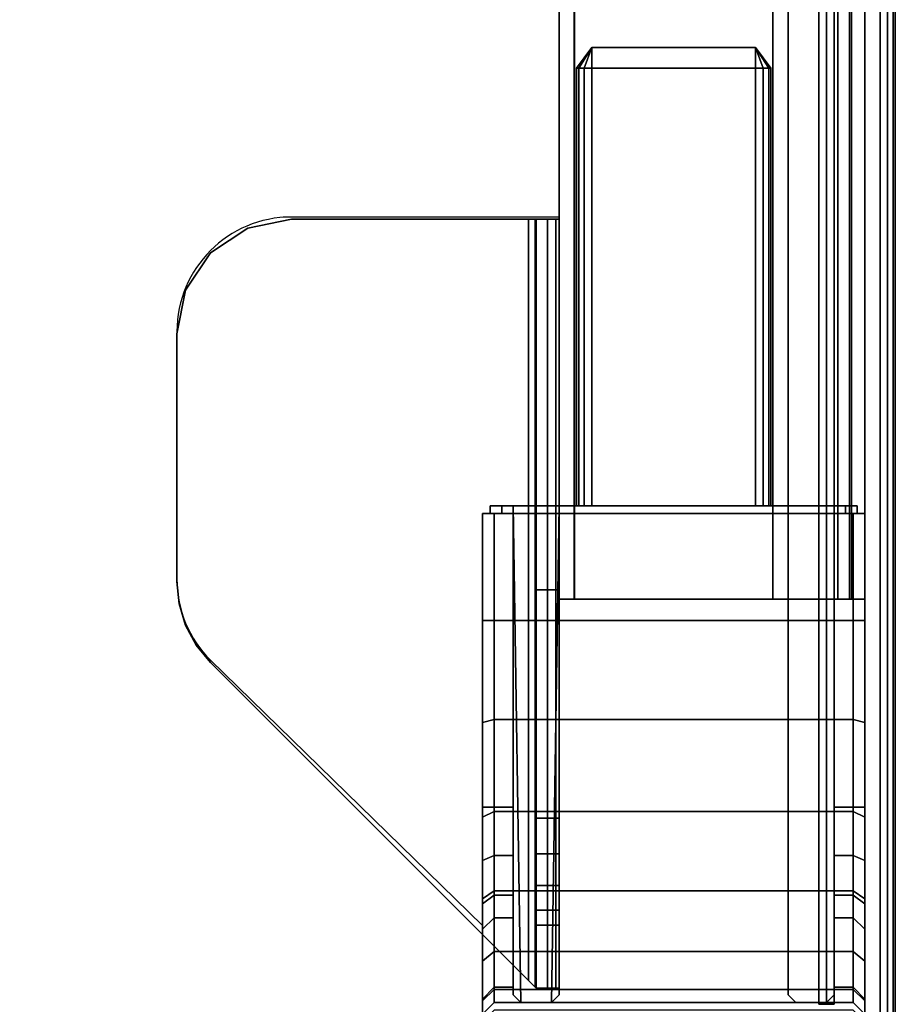
# Model space of a CAD drawing. Units: millimetres. Extents: x 5855 to 9793, y -2330 to 1593.
# Drawn here: x 9003 to 9117, y -1377 to -1248 of the extents above; entities that cross this region are included whole.
import ezdxf

# ---------------------------------------------------------------- set-up
doc = ezdxf.new("R2010")
doc.units = ezdxf.units.MM
doc.header["$LTSCALE"] = 200
doc.linetypes.add('DASHEDX2', pattern=[1.5, 1, -0.5])
for name, color, linetype in [('2ddim', 7, 'Continuous'), ('72_HWAP_INSERT', 7, 'Continuous'), ('72_HWAP_MY_D2_P_WKSF_ACC', 202, 'DASHEDX2'), ('72_HWAP_MY_D2_WKSF', 1, 'Continuous'), ('72_HWAP_MY_D3_FILLER', 7, 'Continuous'), ('72_HWAP_MY_D3_SUPPORT', 7, 'Continuous'), ('72_HWAP_MY_D3_SUPPORT_INLAY', 7, 'Continuous'), ('72_HWAP_MY_D3_UNITY_SUPPORT_HARDWARE', 7, 'Continuous'), ('72_HWAP_MY_D3_WKSF_TOP', 7, 'Continuous'), ('72_HWAP_MY_D3_WKSF_TRIM', 7, 'Continuous')]:
    doc.layers.add(name, color=color, linetype=linetype)
doc.styles.add('Trebuchet', font='trebuc.TTF')
doc.dimstyles.new('MM', dxfattribs={"dimscale": 350, "dimtxt": 0.3, "dimasz": 0.18, "dimexe": 0.18, "dimexo": 0.0625, "dimgap": 0.09, "dimtad": 1, "dimtoh": 1, "dimdec": 0, "dimzin": 0, "dimdsep": 46, "dimtxsty": 'Trebuchet', "dimcen": 0.09, "dimclrd": 11, "dimclre": 11, "dimclrt": 2, "dimadec": 0, "dimazin": 0, "dimtfac": 1, "dimtdec": 0, "dimtofl": 0, "dimtmove": 0, "dimatfit": 3, "dimfxl": 0, "dimtolj": 1, "dimtzin": 0, "dimarcsym": 0})

# ---------------------------------------------------------------- blocks, each defined once
blk = doc.blocks.new('*D159')
at = {"layer": '2ddim', "color": 11, "lineweight": -2}
for p, q in [((9139.15, -729.64), (9590.09, -729.64)), ((9527.09, -2266.63), (9527.09, -792.64)), ((8239.15, -2329.63), (9590.09, -2329.63))]:
    blk.add_line(p, q, dxfattribs=at)
at = {"layer": '2ddim', "color": 11}
for points in [[(9516.59, -792.64), (9537.59, -792.64), (9527.09, -729.64)], [(9516.59, -2266.63), (9537.59, -2266.63), (9527.09, -2329.63)]]:
    blk.add_solid(points, dxfattribs=at)
at = {"layer": 'Defpoints', "color": 0}
for p in [(9117.28, -729.64, 705.6), (9527.09, -729.64), (8217.27, -2329.63, 705.6)]:
    blk.add_point(p, dxfattribs=at)
at = {"layer": '2ddim', "color": 2, "insert": (9442, -1529.64), "char_height": 105, "attachment_point": 5, "rotation": 90, "style": 'Trebuchet'}
blk.add_mtext('\\A1;1600', dxfattribs=at)
blk = doc.blocks.new('*D160')
at = {"layer": '2ddim', "color": 11, "lineweight": -2}
for p, q in [((8239.15, 870.36), (9793.46, 870.36)), ((9730.46, 807.36), (9730.46, -2266.64)), ((8238.61, -2329.64), (9793.46, -2329.64))]:
    blk.add_line(p, q, dxfattribs=at)
at = {"layer": '2ddim', "color": 11}
for points in [[(9719.96, 807.36), (9740.96, 807.36), (9730.46, 870.36)], [(9719.96, -2266.64), (9740.96, -2266.64), (9730.46, -2329.64)]]:
    blk.add_solid(points, dxfattribs=at)
at = {"layer": 'Defpoints', "color": 0}
for p in [(8217.28, 870.36, 705.6), (8216.73, -2329.64, 728), (9730.46, -2329.64)]:
    blk.add_point(p, dxfattribs=at)
at = {"layer": '2ddim', "color": 2, "insert": (9645.54, -729.64), "char_height": 105, "attachment_point": 5, "rotation": 90, "style": 'Trebuchet'}
blk.add_mtext('\\A1;3200', dxfattribs=at)
blk = doc.blocks.new('*D162')
at = {"layer": '2ddim', "color": 11, "lineweight": -2}
for p, q in [((9139.15, -729.64), (9404.93, -729.64)), ((9341.93, -1366.63), (9341.93, -792.64)), ((9139.15, -1429.63), (9404.93, -1429.63))]:
    blk.add_line(p, q, dxfattribs=at)
at = {"layer": '2ddim', "color": 11}
for points in [[(9331.43, -792.64), (9352.43, -792.64), (9341.93, -729.64)], [(9331.43, -1366.63), (9352.43, -1366.63), (9341.93, -1429.63)]]:
    blk.add_solid(points, dxfattribs=at)
at = {"layer": 'Defpoints', "color": 0}
for p in [(9117.28, -729.64, 705.6), (9341.93, -729.64), (9117.27, -1429.63, 705.6)]:
    blk.add_point(p, dxfattribs=at)
at = {"layer": '2ddim', "color": 2, "insert": (9257.01, -1079.64), "char_height": 105, "attachment_point": 5, "rotation": 90, "style": 'Trebuchet'}
blk.add_mtext('\\A1;700', dxfattribs=at)
blk = doc.blocks.new('72HWAP_MY_D3_EDGE_LINEAR')
mesh = blk.add_polymesh((2, 8))
for k, corner in enumerate([(1, 0, -0.0264), (1, -0.001, -0.02613), (1, -0.00173, -0.0254), (1, -0.002, -0.0244), (1, -0.002, -0.002), (1, -0.00173, -0.001), (1, -0.001, -0.00027), (1, 0), (0, 0, -0.0264), (0, -0.001, -0.02613), (0, -0.00173, -0.0254), (0, -0.002, -0.0244), (0, -0.002, -0.002), (0, -0.00173, -0.001), (0, -0.001, -0.00027), (0, 0)]):
    mesh.set_mesh_vertex(divmod(k, 8), corner)
blk = doc.blocks.new('72HWAP_MY_D3_UTLS_0716_L4')
for points, invisible_edges in [([(0.902, -1, 0.73), (0.902, -1.598, 0.73), (1.598, -1.598, 0.73), (1.598, -0.002, 0.73)], 8), ([(1.598, -1.598, 0.7036), (0.902, -1.598, 0.7036), (0.902, -1, 0.7036), (1.598, -0.002, 0.7036)], 4)]:
    blk.add_3dface(points, dxfattribs=dict(invisible_edges=invisible_edges))
blk = doc.blocks.new('72_HWAP_MY_D2_LINEAR')
at = {"layer": '72_HWAP_MY_D2_WKSF'}
blk.add_line((1, 0), (0, 0), dxfattribs=at)
blk = doc.blocks.new('72hwap_my25641DD10C4814F3DB114F867E4020769')
at = {"xscale": 0.7, "rotation": 180}
blk.add_blockref('72_HWAP_MY_D2_LINEAR', (1.6, -1.6), dxfattribs=at)
blk = doc.blocks.new('XCAD03997C4D8896AD38BFC9DDA3205AB0C5D3')
at = {"color": 7}
blk.add_blockref('72hwap_my25641DD10C4814F3DB114F867E4020769', (0, 0), dxfattribs=at)
at = {"layer": '72_HWAP_MY_D3_WKSF_TOP', "color": 0}
blk.add_blockref('72HWAP_MY_D3_UTLS_0716_L4', (0, 0), dxfattribs=at)
at = {"layer": '72_HWAP_MY_D3_WKSF_TRIM', "color": 0, "extrusion": (-1.22465e-16, 0, -1), "xscale": 0.696}
blk.add_blockref('72HWAP_MY_D3_EDGE_LINEAR', (-1.598, -1.598, -0.7036), dxfattribs=at)
blk = doc.blocks.new('72HWAP_MY_D3_ACCENT_PLATE')
for points in [[(-0.001, 0, -0.001), (0, 0), (0, -1), (-0.001, -1, -0.001)], [(-0.001, -1, -0.001), (-0.001, -1, -0.053), (-0.001, 0, -0.053), (-0.001, 0, -0.001)], [(-0.001, -1, -0.053), (0, -1, -0.054), (0, 0, -0.054), (-0.001, 0, -0.053)], [(0.001, -1, -0.001), (0, -1), (0, 0), (0.001, 0, -0.001)], [(0.001, 0, -0.053), (0, 0, -0.054), (0, -1, -0.054), (0.001, -1, -0.053)], [(0, -1, -0.015), (0.001, -1, -0.015), (0.001, 0, -0.015), (0, 0, -0.015)], [(0, 0, -0.039), (0.001, 0, -0.039), (0.001, -1, -0.039), (0, -1, -0.039)], [(0, -1, -0.039), (0, -1, -0.015), (0, 0, -0.015), (0, 0, -0.039)], [(0.001, 0, -0.001), (0.001, 0, -0.015), (0.001, -1, -0.015), (0.001, -1, -0.001)], [(0.001, -1, -0.053), (0.001, -1, -0.039), (0.001, 0, -0.039), (0.001, 0, -0.053)]]:
    blk.add_3dface(points)
blk = doc.blocks.new('72HWAP_MY_D3_END_LEG_BEAM')
mesh = blk.add_polymesh((2, 18))
for k, corner in enumerate([(-0.02799, 0, -0.04), (-0.03599, 0, -0.04), (-0.03599, 0, -0.033), (-0.03449, 0, -0.033), (-0.03399, 0, -0.0325), (-0.03399, 0, -0.0305), (-0.03449, 0, -0.03), (-0.03625, 0, -0.03), (-0.03799, 0, -0.0315), (-0.03799, 0, -0.058), (-0.03599, 0, -0.06), (0.00001, 0, -0.06), (0.00201, 0, -0.058), (0.002, 0, -0.0018), (0, 0), (-0.02598, 0), (-0.02799, 0, -0.002), (-0.02799, 0, -0.04), (-0.02799, -1, -0.04), (-0.03599, -1, -0.04), (-0.03599, -1, -0.033), (-0.03449, -1, -0.033), (-0.03399, -1, -0.0325), (-0.03399, -1, -0.0305), (-0.03449, -1, -0.03), (-0.03625, -1, -0.03), (-0.03799, -1, -0.0315), (-0.03799, -1, -0.058), (-0.03599, -1, -0.06), (0.00001, -1, -0.06), (0.00201, -1, -0.058), (0.002, -1, -0.0018), (0, -1), (-0.02598, -1), (-0.02799, -1, -0.002), (-0.02799, -1, -0.04)]):
    mesh.set_mesh_vertex(divmod(k, 18), corner)
blk = doc.blocks.new('72HWAP_MY_D3_F_LEG_END_CORNER')
for points, invisible_edges in [([(-0.015, 0.015, 0.7036), (-0.02, 0.01366, 0.7036), (-0.016, -0.015, 0.7036), (-0.015, -0.016, 0.7036)], 10), ([(0.015, 0.015, 0.7036), (-0.015, 0.015, 0.7036), (0.015, -0.08, 0.7036), (0.015, -0.016, 0.7036)], 10), ([(-0.015, 0.015, 0.7036), (-0.015, -0.016, 0.7036), (-0.015, -0.08, 0.7036), (0.015, -0.08, 0.7036)], 9), ([(0.015, -0.016, 0.7036), (0.016, -0.015, 0.7036), (0.02, 0.01366, 0.7036), (0.015, 0.015, 0.7036)], 10), ([(-0.021, -0.016, 0.7036), (-0.02, -0.015, 0.7036), (-0.02, 0.01366, 0.7036), (-0.02366, 0.01, 0.7036)], 10), ([(-0.02, 0.01366, 0.7036), (-0.02, -0.015, 0.7036), (-0.016, -0.015, 0.7036), (-0.02, 0.01366, 0.7036)], 5), ([(0.016, -0.015, 0.7036), (0.02, -0.015, 0.7036), (0.02, 0.01366, 0.7036)], 10), ([(0.02, -0.015, 0.7036), (0.021, -0.016, 0.7036), (0.02366, 0.01, 0.7036), (0.02, 0.01366, 0.7036)], 10), ([(-0.02366, 0.01, 0.7036), (-0.025, 0.005, 0.7036), (-0.021, -0.017, 0.7036), (-0.021, -0.016, 0.7036)], 10), ([(0.025, 0.005, 0.7036), (0.02366, 0.01, 0.7036), (0.021, -0.016, 0.7036), (0.021, -0.017, 0.7036)], 10), ([(-0.025, -0.01545, 0.7036), (-0.025, 0.005, 0.7036), (-0.025, -0.02463, 0.66933)], 2), ([(-0.025, -0.0135, 0.5786), (-0.025, -0.01525, 0.59193), (-0.025, -0.0204, 0.60435), (-0.025, 0.005, 0.7036)], 12), ([(-0.025, 0.005, 0.7036), (-0.025, -0.0204, 0.60435), (-0.025, -0.02858, 0.61502), (-0.025, -0.03925, 0.6232)], 9), ([(-0.025, -0.03925, 0.6232), (-0.025, -0.02793, 0.66299), (-0.025, -0.02463, 0.66933), (-0.025, 0.005, 0.7036)], 13), ([(-0.025, 0.005, 0.7036), (-0.025, -0.01545, 0.7036), (-0.0235, -0.017, 0.7036), (-0.021, -0.017, 0.7036)], 8), ([(0.021, -0.017, 0.7036), (0.0235, -0.017, 0.7036), (0.025, -0.01545, 0.7036), (0.025, 0.005, 0.7036)], 8), ([(0.025, -0.0204, 0.60435), (0.025, -0.01525, 0.59193), (0.025, -0.0135, 0.5786), (0.025, 0.005, 0.7036)], 12), ([(0.025, 0.005, 0.7036), (0.025, -0.03925, 0.6232), (0.025, -0.02858, 0.61502), (0.025, -0.0204, 0.60435)], 9), ([(0.025, 0.005, 0.7036), (0.025, -0.01545, 0.7036), (0.025, -0.02463, 0.66933)], 8), ([(0.025, 0.005, 0.7036), (0.025, -0.02463, 0.66933), (0.025, -0.02793, 0.66299)], 9), ([(0.025, 0.005, 0.7036), (0.025, -0.02793, 0.66299), (0.025, -0.03359, 0.65865), (0.025, -0.03925, 0.6232)], 13), ([(-0.0235, -0.014, 0.5696), (-0.0235, -0.015, 0.5696), (-0.025, -0.0135, 0.5696), (-0.024, -0.0135, 0.5696)], 5), ([(0.0235, -0.014, 0.5696), (0.0235, -0.015, 0.5696), (-0.0235, -0.015, 0.5696), (-0.0235, -0.014, 0.5696)], 5), ([(0.024, -0.0135, 0.5696), (0.025, -0.0135, 0.5696), (0.0235, -0.015, 0.5696), (0.0235, -0.014, 0.5696)], 5), ([(-0.016, -0.015, 0.6486), (-0.02, -0.015, 0.6486), (-0.021, -0.08, 0.6486), (-0.015, -0.08, 0.6486)], 10), ([(-0.021, -0.08, 0.6486), (-0.02, -0.015, 0.6486), (-0.021, -0.016, 0.6486)], 1), ([(-0.015, -0.08, 0.6486), (-0.015, -0.016, 0.6486), (-0.016, -0.015, 0.6486)], 8), ([(-0.021, -0.016, 0.7036), (-0.021, -0.017, 0.7036), (-0.021, -0.02608, 0.66972), (-0.021, -0.016, 0.6486)], 4), ([(-0.021, -0.016, 0.6486), (-0.021, -0.02608, 0.66972), (-0.021, -0.02908, 0.66396), (-0.021, -0.03423, 0.66001)], 9), ([(-0.021, -0.016, 0.6486), (-0.021, -0.03423, 0.66001), (-0.021, -0.04057, 0.6586)], 9), ([(-0.021, -0.04057, 0.6586), (-0.021, -0.079, 0.6586), (-0.021, -0.079, 0.6576), (-0.021, -0.016, 0.6486)], 12), ([(-0.021, -0.016, 0.6486), (-0.021, -0.079, 0.6576), (-0.021, -0.08, 0.6576), (-0.021, -0.08, 0.6486)], 1), ([(0.021, -0.017, 0.7036), (0.021, -0.016, 0.7036), (0.021, -0.016, 0.6486), (0.021, -0.02608, 0.66972)], 4), ([(0.021, -0.02608, 0.66972), (0.021, -0.016, 0.6486), (0.021, -0.03423, 0.66001), (0.021, -0.02908, 0.66396)], 3), ([(0.021, -0.03423, 0.66001), (0.021, -0.016, 0.6486), (0.021, -0.04057, 0.6586)], 3), ([(0.021, -0.079, 0.6576), (0.021, -0.079, 0.6586), (0.021, -0.04057, 0.6586), (0.021, -0.016, 0.6486)], 12), ([(0.021, -0.08, 0.6576), (0.021, -0.079, 0.6576), (0.021, -0.016, 0.6486), (0.021, -0.08, 0.6486)], 2), ([(-0.025, -0.03359, 0.65865), (-0.025, -0.02793, 0.66299), (-0.025, -0.03925, 0.6232), (-0.025, -0.05167, 0.62835)], 10), ([(-0.025, -0.05167, 0.62835), (-0.025, -0.065, 0.6301), (-0.025, -0.04057, 0.6571), (-0.025, -0.03359, 0.65865)], 10), ([(0.025, -0.03359, 0.65865), (0.025, -0.04057, 0.6571), (0.025, -0.05167, 0.62835), (0.025, -0.03925, 0.6232)], 10), ([(-0.025, -0.04057, 0.6571), (-0.025, -0.065, 0.6301), (-0.025, -0.079, 0.6301), (-0.025, -0.079, 0.6571)], 1), ([(0.025, -0.04057, 0.6571), (0.025, -0.079, 0.6571), (0.025, -0.065, 0.6301), (0.025, -0.05167, 0.62835)], 10), ([(0.025, -0.079, 0.6571), (0.025, -0.079, 0.6301), (0.025, -0.065, 0.6301)], 8), ([(-0.0225, -0.079, 0.6576), (-0.0235, -0.079, 0.6586), (-0.025, -0.079, 0.6571), (-0.024, -0.079, 0.6561)], 5), ([(-0.024, -0.079, 0.6561), (-0.025, -0.079, 0.6571), (-0.025, -0.079, 0.6301), (-0.024, -0.079, 0.6311)], 5), ([(-0.024, -0.079, 0.6311), (-0.025, -0.079, 0.6301), (-0.0235, -0.079, 0.6286), (-0.0225, -0.079, 0.6296)], 5), ([(-0.0225, -0.079, 0.6576), (-0.021, -0.079, 0.6576), (-0.021, -0.079, 0.6586), (-0.0235, -0.079, 0.6586)], 8), ([(-0.0225, -0.079, 0.6296), (-0.0235, -0.079, 0.6286), (0.0235, -0.079, 0.6286), (0.0225, -0.079, 0.6296)], 5), ([(0.0225, -0.079, 0.6576), (0.0235, -0.079, 0.6586), (0.021, -0.079, 0.6586), (0.021, -0.079, 0.6576)], 1), ([(0.0225, -0.079, 0.6296), (0.0235, -0.079, 0.6286), (0.025, -0.079, 0.6301), (0.024, -0.079, 0.6311)], 5), ([(0.024, -0.079, 0.6561), (0.025, -0.079, 0.6571), (0.0235, -0.079, 0.6586), (0.0225, -0.079, 0.6576)], 5), ([(0.024, -0.079, 0.6311), (0.025, -0.079, 0.6301), (0.025, -0.079, 0.6571), (0.024, -0.079, 0.6561)], 5), ([(-0.024, -0.08, 0.63109), (-0.0225, -0.08, 0.6296), (-0.01243, -0.08, 0.6319), (-0.0127, -0.08, 0.6329)], 10), ([(-0.021, -0.08, 0.6576), (-0.0225, -0.08, 0.6576), (-0.024, -0.08, 0.6561), (-0.021, -0.08, 0.6486)], 4), ([(-0.021, -0.08, 0.6486), (-0.024, -0.08, 0.6561), (-0.024, -0.08, 0.6311), (-0.021, -0.08, 0.6486)], 5), ([(-0.015, -0.08, 0.6486), (-0.021, -0.08, 0.6486), (-0.024, -0.08, 0.63109), (-0.0127, -0.08, 0.6329)], 14), ([(-0.01243, -0.08, 0.6319), (-0.0225, -0.08, 0.6296), (-0.0107, -0.08, 0.6309), (-0.0117, -0.08, 0.63117)], 3), ([(0.0225, -0.08, 0.6296), (0.0107, -0.08, 0.6309), (-0.0107, -0.08, 0.6309), (-0.0225, -0.08, 0.6296)], 5), ([(-0.015, -0.08, 0.7036), (-0.015, -0.08, 0.6486), (-0.0127, -0.08, 0.6329), (-0.0127, -0.08, 0.6843)], 10), ([(-0.015, -0.08, 0.7036), (-0.0127, -0.08, 0.6843), (-0.01243, -0.08, 0.6853), (-0.0117, -0.08, 0.68603)], 9), ([(-0.015, -0.08, 0.7036), (-0.0117, -0.08, 0.68603), (-0.0107, -0.08, 0.6863)], 9), ([(-0.015, -0.08, 0.7036), (-0.0107, -0.08, 0.6863), (0.0107, -0.08, 0.6863), (0.015, -0.08, 0.7036)], 5), ([(0.015, -0.08, 0.7036), (0.0107, -0.08, 0.6863), (0.0117, -0.08, 0.68603)], 9), ([(0.0225, -0.08, 0.6296), (0.01243, -0.08, 0.6319), (0.0117, -0.08, 0.63117), (0.0107, -0.08, 0.6309)], 9), ([(0.0117, -0.08, 0.68603), (0.01243, -0.08, 0.6853), (0.0127, -0.08, 0.6843), (0.015, -0.08, 0.7036)], 12), ([(0.024, -0.08, 0.6311), (0.0127, -0.08, 0.6329), (0.01243, -0.08, 0.6319), (0.0225, -0.08, 0.6296)], 5), ([(0.021, -0.08, 0.6486), (0.015, -0.08, 0.6486), (0.0127, -0.08, 0.6329), (0.024, -0.08, 0.6311)], 14), ([(0.015, -0.08, 0.7036), (0.0127, -0.08, 0.6843), (0.0127, -0.08, 0.6329), (0.015, -0.08, 0.6486)], 5), ([(0.024, -0.08, 0.6561), (0.0225, -0.08, 0.6576), (0.021, -0.08, 0.6576), (0.021, -0.08, 0.6486)], 8), ([(0.024, -0.08, 0.6561), (0.021, -0.08, 0.6486), (0.024, -0.08, 0.6311)], 3)]:
    blk.add_3dface(points, dxfattribs=dict(invisible_edges=invisible_edges))
for points in [[(-0.025, -0.0135, 0.5696), (-0.0235, -0.015, 0.5696), (-0.0235, -0.015, 0.5786), (-0.025, -0.0135, 0.5786)], [(0.0235, -0.015, 0.5696), (0.025, -0.0135, 0.5696), (0.025, -0.0135, 0.5786), (0.0235, -0.015, 0.5786)], [(-0.025, -0.02463, 0.66933), (-0.0235, -0.02608, 0.66972), (-0.0235, -0.017, 0.7036), (-0.025, -0.01545, 0.7036)], [(0.0235, -0.015, 0.5696), (0.0235, -0.015, 0.5786), (-0.0235, -0.015, 0.5786), (-0.0235, -0.015, 0.5696)], [(-0.02, -0.015, 0.7036), (-0.021, -0.016, 0.7036), (-0.021, -0.016, 0.6486), (-0.02, -0.015, 0.6486)], [(-0.02, -0.015, 0.6486), (-0.016, -0.015, 0.6486), (-0.016, -0.015, 0.7036), (-0.02, -0.015, 0.7036)], [(-0.015, -0.016, 0.7036), (-0.016, -0.015, 0.7036), (-0.016, -0.015, 0.6486), (-0.015, -0.016, 0.6486)], [(0.016, -0.015, 0.7036), (0.015, -0.016, 0.7036), (0.015, -0.016, 0.6486), (0.016, -0.015, 0.6486)], [(0.02, -0.015, 0.6486), (0.016, -0.015, 0.6486), (0.015, -0.08, 0.6486), (0.021, -0.08, 0.6486)], [(0.015, -0.08, 0.6486), (0.016, -0.015, 0.6486), (0.015, -0.016, 0.6486)], [(0.016, -0.015, 0.6486), (0.02, -0.015, 0.6486), (0.02, -0.015, 0.7036), (0.016, -0.015, 0.7036)], [(0.021, -0.016, 0.7036), (0.02, -0.015, 0.7036), (0.02, -0.015, 0.6486), (0.021, -0.016, 0.6486)], [(0.021, -0.08, 0.6486), (0.021, -0.016, 0.6486), (0.02, -0.015, 0.6486)], [(0.025, -0.02463, 0.66933), (0.025, -0.01545, 0.7036), (0.0235, -0.017, 0.7036), (0.0235, -0.02608, 0.66972)], [(-0.015, -0.08, 0.7036), (-0.015, -0.016, 0.7036), (-0.015, -0.016, 0.6486), (-0.015, -0.08, 0.6486)], [(0.015, -0.016, 0.7036), (0.015, -0.08, 0.7036), (0.015, -0.08, 0.6486), (0.015, -0.016, 0.6486)], [(-0.021, -0.017, 0.7036), (-0.0235, -0.017, 0.7036), (-0.0235, -0.02608, 0.66972), (-0.021, -0.02608, 0.66972)], [(0.021, -0.02608, 0.66972), (0.0235, -0.02608, 0.66972), (0.0235, -0.017, 0.7036), (0.021, -0.017, 0.7036)], [(-0.025, -0.079, 0.6571), (-0.0235, -0.079, 0.6586), (-0.0235, -0.04057, 0.6586), (-0.025, -0.04057, 0.6571)], [(-0.0235, -0.079, 0.6586), (-0.021, -0.079, 0.6586), (-0.021, -0.04057, 0.6586), (-0.0235, -0.04057, 0.6586)], [(0.0235, -0.04057, 0.6586), (0.021, -0.04057, 0.6586), (0.021, -0.079, 0.6586), (0.0235, -0.079, 0.6586)], [(0.0235, -0.079, 0.6586), (0.025, -0.079, 0.6571), (0.025, -0.04057, 0.6571), (0.0235, -0.04057, 0.6586)], [(-0.0235, -0.065, 0.6286), (-0.0235, -0.079, 0.6286), (-0.025, -0.079, 0.6301), (-0.025, -0.065, 0.6301)], [(0.0235, -0.065, 0.6286), (0.0235, -0.079, 0.6286), (-0.0235, -0.079, 0.6286), (-0.0235, -0.065, 0.6286)], [(0.0235, -0.065, 0.6286), (0.025, -0.065, 0.6301), (0.025, -0.079, 0.6301), (0.0235, -0.079, 0.6286)], [(-0.0225, -0.08, 0.6296), (-0.024, -0.08, 0.63109), (-0.024, -0.079, 0.6311), (-0.0225, -0.079, 0.6296)], [(-0.024, -0.079, 0.6311), (-0.024, -0.08, 0.6311), (-0.024, -0.08, 0.6561), (-0.024, -0.079, 0.6561)], [(-0.024, -0.079, 0.6561), (-0.024, -0.08, 0.6561), (-0.0225, -0.08, 0.6576), (-0.0225, -0.079, 0.6576)], [(-0.0225, -0.079, 0.6576), (-0.0225, -0.08, 0.6576), (-0.021, -0.08, 0.6576), (-0.021, -0.079, 0.6576)], [(0.0225, -0.079, 0.6296), (0.0225, -0.08, 0.6296), (-0.0225, -0.08, 0.6296), (-0.0225, -0.079, 0.6296)], [(0.021, -0.079, 0.6576), (0.021, -0.08, 0.6576), (0.0225, -0.08, 0.6576), (0.0225, -0.079, 0.6576)], [(0.0225, -0.079, 0.6576), (0.0225, -0.08, 0.6576), (0.024, -0.08, 0.6561), (0.024, -0.079, 0.6561)], [(0.024, -0.079, 0.6311), (0.024, -0.08, 0.6311), (0.0225, -0.08, 0.6296), (0.0225, -0.079, 0.6296)], [(0.024, -0.079, 0.6561), (0.024, -0.08, 0.6561), (0.024, -0.08, 0.6311), (0.024, -0.079, 0.6311)], [(-0.0127, -0.1373, 0.6843), (-0.0127, -0.08, 0.6843), (-0.0127, -0.08, 0.6329), (-0.0127, -0.1373, 0.6329)], [(-0.0107, -0.1373, 0.6863), (0.0107, -0.1373, 0.6863), (0.0107, -0.08, 0.6863), (-0.0107, -0.08, 0.6863)], [(0.0107, -0.1373, 0.6309), (-0.0107, -0.1373, 0.6309), (-0.0107, -0.08, 0.6309), (0.0107, -0.08, 0.6309)], [(0.0127, -0.08, 0.6843), (0.0127, -0.1373, 0.6843), (0.0127, -0.1373, 0.6329), (0.0127, -0.08, 0.6329)], [(-0.0107, -0.14, 0.6836), (-0.0127, -0.1373, 0.6843), (-0.0127, -0.1373, 0.6329), (-0.0107, -0.14, 0.6336)], [(0.0107, -0.1373, 0.6863), (-0.0107, -0.1373, 0.6863), (-0.0107, -0.14, 0.6836), (0.0107, -0.14, 0.6836)], [(-0.0107, -0.14, 0.6336), (-0.0107, -0.1373, 0.6309), (0.0107, -0.1373, 0.6309), (0.0107, -0.14, 0.6336)], [(0.0127, -0.1373, 0.6843), (0.0107, -0.14, 0.6836), (0.0107, -0.14, 0.6336), (0.0127, -0.1373, 0.6329)], [(-0.0107, -0.14, 0.6336), (0.0107, -0.14, 0.6336), (0.0107, -0.14, 0.6836), (-0.0107, -0.14, 0.6836)]]:
    blk.add_3dface(points)
mesh = blk.add_polymesh((2, 7))
for k, corner in enumerate([(-0.0235, -0.015, 0.5786), (-0.0235, -0.0167, 0.59154), (-0.0235, -0.0217, 0.6036), (-0.0235, -0.02964, 0.61396), (-0.0235, -0.04, 0.6219), (-0.0235, -0.05206, 0.6269), (-0.0235, -0.065, 0.6286), (-0.025, -0.0135, 0.5786), (-0.025, -0.01525, 0.59193), (-0.025, -0.0204, 0.60435), (-0.025, -0.02858, 0.61502), (-0.025, -0.03925, 0.6232), (-0.025, -0.05167, 0.62835), (-0.025, -0.065, 0.6301)]):
    mesh.set_mesh_vertex(divmod(k, 7), corner)
mesh = blk.add_polymesh((2, 7))
for k, corner in enumerate([(0.0235, -0.065, 0.6286), (0.0235, -0.05206, 0.6269), (0.0235, -0.04, 0.6219), (0.0235, -0.02964, 0.61396), (0.0235, -0.0217, 0.6036), (0.0235, -0.0167, 0.59154), (0.0235, -0.015, 0.5786), (0.025, -0.065, 0.6301), (0.025, -0.05167, 0.62835), (0.025, -0.03925, 0.6232), (0.025, -0.02858, 0.61502), (0.025, -0.0204, 0.60435), (0.025, -0.01525, 0.59193), (0.025, -0.0135, 0.5786)]):
    mesh.set_mesh_vertex(divmod(k, 7), corner)
mesh = blk.add_polymesh((2, 7))
for k, corner in enumerate([(0.0235, -0.015, 0.5786), (0.0235, -0.0167, 0.59154), (0.0235, -0.0217, 0.6036), (0.0235, -0.02964, 0.61396), (0.0235, -0.04, 0.6219), (0.0235, -0.05206, 0.6269), (0.0235, -0.065, 0.6286), (-0.0235, -0.015, 0.5786), (-0.0235, -0.0167, 0.59154), (-0.0235, -0.0217, 0.6036), (-0.0235, -0.02964, 0.61396), (-0.0235, -0.04, 0.6219), (-0.0235, -0.05206, 0.6269), (-0.0235, -0.065, 0.6286)]):
    mesh.set_mesh_vertex(divmod(k, 7), corner)
mesh = blk.add_polymesh((2, 4))
for k, corner in enumerate([(-0.025, -0.02463, 0.66933), (-0.025, -0.02793, 0.66299), (-0.025, -0.03359, 0.65865), (-0.025, -0.04057, 0.6571), (-0.0235, -0.02608, 0.66972), (-0.0235, -0.02908, 0.66396), (-0.0235, -0.03423, 0.66001), (-0.0235, -0.04057, 0.6586)]):
    mesh.set_mesh_vertex(divmod(k, 4), corner)
mesh = blk.add_polymesh((2, 4))
for k, corner in enumerate([(0.025, -0.04057, 0.6571), (0.025, -0.03359, 0.65865), (0.025, -0.02793, 0.66299), (0.025, -0.02463, 0.66933), (0.0235, -0.04057, 0.6586), (0.0235, -0.03423, 0.66001), (0.0235, -0.02908, 0.66396), (0.0235, -0.02608, 0.66972)]):
    mesh.set_mesh_vertex(divmod(k, 4), corner)
mesh = blk.add_polymesh((2, 4))
for k, corner in enumerate([(-0.0235, -0.02608, 0.66972), (-0.0235, -0.02908, 0.66396), (-0.0235, -0.03423, 0.66001), (-0.0235, -0.04057, 0.6586), (-0.021, -0.02608, 0.66972), (-0.021, -0.02908, 0.66396), (-0.021, -0.03423, 0.66001), (-0.021, -0.04057, 0.6586)]):
    mesh.set_mesh_vertex(divmod(k, 4), corner)
mesh = blk.add_polymesh((2, 4))
for k, corner in enumerate([(0.0235, -0.04057, 0.6586), (0.0235, -0.03423, 0.66001), (0.0235, -0.02908, 0.66396), (0.0235, -0.02608, 0.66972), (0.021, -0.04057, 0.6586), (0.021, -0.03423, 0.66001), (0.021, -0.02908, 0.66396), (0.021, -0.02608, 0.66972)]):
    mesh.set_mesh_vertex(divmod(k, 4), corner)
mesh = blk.add_polymesh((2, 4))
for k, corner in enumerate([(-0.0107, -0.1373, 0.6309), (-0.0117, -0.1373, 0.63117), (-0.01243, -0.1373, 0.6319), (-0.0127, -0.1373, 0.6329), (-0.0107, -0.08, 0.6309), (-0.0117, -0.08, 0.63117), (-0.01243, -0.08, 0.6319), (-0.0127, -0.08, 0.6329)]):
    mesh.set_mesh_vertex(divmod(k, 4), corner)
mesh = blk.add_polymesh((2, 4))
for k, corner in enumerate([(-0.0127, -0.1373, 0.6843), (-0.01243, -0.1373, 0.6853), (-0.0117, -0.1373, 0.68603), (-0.0107, -0.1373, 0.6863), (-0.0127, -0.08, 0.6843), (-0.01243, -0.08, 0.6853), (-0.0117, -0.08, 0.68603), (-0.0107, -0.08, 0.6863)]):
    mesh.set_mesh_vertex(divmod(k, 4), corner)
mesh = blk.add_polymesh((2, 4))
for k, corner in enumerate([(0.0127, -0.1373, 0.6329), (0.01243, -0.1373, 0.6319), (0.0117, -0.1373, 0.63117), (0.0107, -0.1373, 0.6309), (0.0127, -0.08, 0.6329), (0.01243, -0.08, 0.6319), (0.0117, -0.08, 0.63117), (0.0107, -0.08, 0.6309)]):
    mesh.set_mesh_vertex(divmod(k, 4), corner)
mesh = blk.add_polymesh((2, 4))
for k, corner in enumerate([(0.0107, -0.1373, 0.6863), (0.0117, -0.1373, 0.68603), (0.01243, -0.1373, 0.6853), (0.0127, -0.1373, 0.6843), (0.0107, -0.08, 0.6863), (0.0117, -0.08, 0.68603), (0.01243, -0.08, 0.6853), (0.0127, -0.08, 0.6843)]):
    mesh.set_mesh_vertex(divmod(k, 4), corner)
mesh = blk.add_polymesh((2, 4))
for k, corner in enumerate([(-0.0107, -0.14, 0.6336), (-0.0107, -0.14, 0.6336), (-0.0107, -0.14, 0.6336), (-0.0107, -0.14, 0.6336), (-0.0107, -0.1373, 0.6309), (-0.0117, -0.1373, 0.63117), (-0.01243, -0.1373, 0.6319), (-0.0127, -0.1373, 0.6329)]):
    mesh.set_mesh_vertex(divmod(k, 4), corner)
mesh = blk.add_polymesh((2, 4))
for k, corner in enumerate([(-0.0107, -0.14, 0.6836), (-0.0107, -0.14, 0.6836), (-0.0107, -0.14, 0.6836), (-0.0107, -0.14, 0.6836), (-0.0127, -0.1373, 0.6843), (-0.01243, -0.1373, 0.6853), (-0.0117, -0.1373, 0.68603), (-0.0107, -0.1373, 0.6863)]):
    mesh.set_mesh_vertex(divmod(k, 4), corner)
mesh = blk.add_polymesh((2, 4))
for k, corner in enumerate([(0.0107, -0.14, 0.6336), (0.0107, -0.14, 0.6336), (0.0107, -0.14, 0.6336), (0.0107, -0.14, 0.6336), (0.0127, -0.1373, 0.6329), (0.01243, -0.1373, 0.6319), (0.0117, -0.1373, 0.63117), (0.0107, -0.1373, 0.6309)]):
    mesh.set_mesh_vertex(divmod(k, 4), corner)
mesh = blk.add_polymesh((2, 4))
for k, corner in enumerate([(0.0107, -0.14, 0.6836), (0.0107, -0.14, 0.6836), (0.0107, -0.14, 0.6836), (0.0107, -0.14, 0.6836), (0.0107, -0.1373, 0.6863), (0.0117, -0.1373, 0.68603), (0.01243, -0.1373, 0.6853), (0.0127, -0.1373, 0.6843)]):
    mesh.set_mesh_vertex(divmod(k, 4), corner)
blk = doc.blocks.new('72HWAP_MY_D3_WINGBRK_RIGHT')
for points, invisible_edges in [([(-0.003, -0.05211, 0.075), (-0.003, 0.04851, 0.075), (-0.05, 0.03351, 0.075), (-0.05, 0.00111, 0.075)], 10), ([(-0.04561, 0.04412, 0.075), (-0.04886, 0.03925, 0.075), (-0.05, 0.03351, 0.075), (-0.003, 0.04851, 0.075)], 12), ([(-0.004, 0.04851, 0.072), (-0.05, 0.03351, 0.072), (-0.04886, 0.03925, 0.072), (-0.04561, 0.04412, 0.072)], 9), ([(-0.004, 0.04851, 0.072), (-0.004, -0.05111, 0.072), (-0.05, 0.00111, 0.072), (-0.05, 0.03351, 0.072)], 10), ([(-0.003, 0.04851, 0.075), (-0.035, 0.04851, 0.075), (-0.04074, 0.04737, 0.075), (-0.04561, 0.04412, 0.075)], 8), ([(-0.004, 0.04851, 0.072), (-0.04561, 0.04412, 0.072), (-0.04074, 0.04737, 0.072), (-0.035, 0.04851, 0.072)], 1), ([(-0.035, 0.04851, 0.072), (-0.035, 0.04851, 0.075), (-0.003, 0.04851, 0.075), (-0.004, 0.04851, 0.072)], 4), ([(-0.004, 0.04851, 0.072), (-0.003, 0.04851, 0.075), (-0.0015, 0.04851, 0.0746), (-0.0004, 0.04851, 0.0735)], 9), ([(-0.0004, 0.04851, 0.0735), (-0.00313, 0.04851, 0.0715), (-0.004, 0.04851, 0.072)], 9), ([(-0.003, 0.04851, 0.071), (-0.00313, 0.04851, 0.0715), (-0.0004, 0.04851, 0.0735), (0, 0.04851, 0.072)], 10), ([(0, 0.04851), (-0.003, 0.04851), (-0.003, 0.04851, 0.071), (0, 0.04851, 0.072)], 4), ([(-0.003, 0), (-0.003, 0, 0.0305), (-0.003, 0.04851, 0.071), (-0.003, 0.04851)], 2), ([(-0.003, -0.02986, 0.0305), (-0.003, -0.05184, 0.071), (-0.003, 0.04851, 0.071), (-0.003, 0, 0.0305)], 5), ([(0, -0.05211, 0.072), (0, -0.02986, 0.0305), (0, 0, 0.0305), (0, 0.04851, 0.072)], 5), ([(0, 0.04851, 0.072), (0, 0, 0.0305), (0, 0), (0, 0.04851)], 1), ([(-0.05, 0.00111, 0.075), (-0.04971, -0.00182, 0.075), (-0.04886, -0.00464, 0.075), (-0.003, -0.05211, 0.075)], 12), ([(-0.04886, -0.00464, 0.072), (-0.04971, -0.00182, 0.072), (-0.05, 0.00111, 0.072), (-0.004, -0.05111, 0.072)], 12), ([(-0.003, -0.05211, 0.075), (-0.04886, -0.00464, 0.075), (-0.04747, -0.00723, 0.075), (-0.04561, -0.0095, 0.075)], 1), ([(-0.004, -0.05111, 0.072), (-0.04561, -0.0095, 0.072), (-0.04747, -0.00723, 0.072), (-0.04886, -0.00464, 0.072)], 8), ([(-0.003, -0.02986, 0.0305), (-0.003, -0.03452, 0.03127), (-0.003, -0.03869, 0.0335), (-0.003, -0.05184, 0.071)], 12), ([(0, -0.03869, 0.0335), (0, -0.03452, 0.03127), (0, -0.02986, 0.0305), (0, -0.05211, 0.072)], 12), ([(-0.003, -0.05184, 0.071), (-0.003, -0.03869, 0.0335), (-0.003, -0.04192, 0.03694), (-0.003, -0.04387, 0.04125)], 1), ([(0, -0.05211, 0.072), (0, -0.04387, 0.04125), (0, -0.04192, 0.03694), (0, -0.03869, 0.0335)], 8), ([(0, -0.05211, 0.072), (-0.003, -0.05184, 0.071), (-0.003, -0.04387, 0.04125), (0, -0.04387, 0.04125)], 1), ([(-0.003, -0.05184, 0.071), (0, -0.05211, 0.072), (-0.003, -0.05211, 0.072), (-0.00313, -0.05197, 0.0715)], 1), ([(-0.003, -0.05211, 0.072), (0, -0.05211, 0.072), (-0.0004, -0.05211, 0.0735), (-0.0015, -0.05211, 0.0746)], 8), ([(-0.0015, -0.05211, 0.0746), (-0.003, -0.05211, 0.075), (-0.003, -0.05211, 0.072)], 8)]:
    blk.add_3dface(points, dxfattribs=dict(invisible_edges=invisible_edges))
for points in [[(-0.004, 0.04851, 0.072), (-0.00313, 0.04851, 0.0715), (-0.00313, -0.05197, 0.0715), (-0.004, -0.05111, 0.072)], [(-0.003, -0.05184, 0.071), (-0.00313, -0.05197, 0.0715), (-0.00313, 0.04851, 0.0715), (-0.003, 0.04851, 0.071)], [(0, 0), (-0.003, 0), (-0.003, 0.04851), (0, 0.04851)], [(-0.05, 0.00111, 0.072), (-0.05, 0.00111, 0.075), (-0.05, 0.03351, 0.075), (-0.05, 0.03351, 0.072)], [(-0.003, 0), (0, 0), (0, 0, 0.0305), (-0.003, 0, 0.0305)], [(0, -0.02986, 0.0305), (-0.003, -0.02986, 0.0305), (-0.003, 0, 0.0305), (0, 0, 0.0305)], [(-0.004, -0.05111, 0.072), (-0.003, -0.05211, 0.075), (-0.04561, -0.0095, 0.075), (-0.04561, -0.0095, 0.072)], [(-0.00313, -0.05197, 0.0715), (-0.003, -0.05211, 0.072), (-0.003, -0.05211, 0.075), (-0.004, -0.05111, 0.072)]]:
    blk.add_3dface(points)
mesh = blk.add_polymesh((2, 5))
for k, corner in enumerate([(-0.05, 0.03351, 0.075), (-0.04886, 0.03925, 0.075), (-0.04561, 0.04412, 0.075), (-0.04074, 0.04737, 0.075), (-0.035, 0.04851, 0.075), (-0.05, 0.03351, 0.072), (-0.04886, 0.03925, 0.072), (-0.04561, 0.04412, 0.072), (-0.04074, 0.04737, 0.072), (-0.035, 0.04851, 0.072)]):
    mesh.set_mesh_vertex(divmod(k, 5), corner)
mesh = blk.add_polymesh((2, 4))
for k, corner in enumerate([(-0.003, -0.05211, 0.075), (-0.0015, -0.05211, 0.0746), (-0.0004, -0.05211, 0.0735), (0, -0.05211, 0.072), (-0.003, 0.04851, 0.075), (-0.0015, 0.04851, 0.0746), (-0.0004, 0.04851, 0.0735), (0, 0.04851, 0.072)]):
    mesh.set_mesh_vertex(divmod(k, 4), corner)
mesh = blk.add_polymesh((2, 5))
for k, corner in enumerate([(-0.05, 0.00111, 0.072), (-0.04971, -0.00182, 0.072), (-0.04886, -0.00464, 0.072), (-0.04747, -0.00723, 0.072), (-0.04561, -0.0095, 0.072), (-0.05, 0.00111, 0.075), (-0.04971, -0.00182, 0.075), (-0.04886, -0.00464, 0.075), (-0.04747, -0.00723, 0.075), (-0.04561, -0.0095, 0.075)]):
    mesh.set_mesh_vertex(divmod(k, 5), corner)
mesh = blk.add_polymesh((2, 5))
for k, corner in enumerate([(-0.003, -0.04387, 0.04125), (-0.003, -0.04192, 0.03694), (-0.003, -0.03869, 0.0335), (-0.003, -0.03452, 0.03127), (-0.003, -0.02986, 0.0305), (0, -0.04387, 0.04125), (0, -0.04192, 0.03694), (0, -0.03869, 0.0335), (0, -0.03452, 0.03127), (0, -0.02986, 0.0305)]):
    mesh.set_mesh_vertex(divmod(k, 5), corner)
blk = doc.blocks.new('72_HWAP_MY_D2_SINGLE_RIGHT_700_F')
at = {"layer": '72_HWAP_MY_D2_P_WKSF_ACC'}
for p, q in [((-0.004, -0.01225), (-0.004, -0.66698)), ((-0.044, -0.54423), (-0.04399, -0.09723)), ((-0.04399, -0.54423), (-0.08011, -0.54423)), ((-0.094, -0.55919), (-0.094, -0.5916)), ((-0.08961, -0.6022), (-0.054, -0.63689)), ((-0.054, -0.667), (-0.054, -0.63689))]:
    blk.add_line(p, q, dxfattribs=at)
for centre, start, end in [((-0.079, -0.55919), 90, 180), ((-0.079, -0.5916), 180, 225)]:
    blk.add_arc(centre, 0.015, start, end, dxfattribs=at)
blk = doc.blocks.new('72hwap_my27517A06A033E43A9B7DC12F6DE9BAB9F')
blk.add_blockref('72_HWAP_MY_D2_SINGLE_RIGHT_700_F', (0, 0))
blk = doc.blocks.new('XCAD03F9A9224435FAB1A8C2CF54428520FA8D')
at = {"color": 7}
blk.add_blockref('72hwap_my27517A06A033E43A9B7DC12F6DE9BAB9F', (0, 0), dxfattribs=at)
at = {"layer": '72_HWAP_MY_D3_FILLER', "color": 0, "yscale": 0.6152, "rotation": 180}
blk.add_blockref('72HWAP_MY_D3_ACCENT_PLATE', (-0.009, -0.6472, 0.7026), dxfattribs=at)
at = {"layer": '72_HWAP_MY_D3_SUPPORT', "color": 0, "yscale": 0.4972, "rotation": 180}
blk.add_blockref('72HWAP_MY_D3_END_LEG_BEAM', (-0.04199, -0.5942, 0.6886), dxfattribs=at)
at = {"layer": '72_HWAP_MY_D3_SUPPORT_INLAY', "color": 0, "rotation": 180}
blk.add_blockref('72HWAP_MY_D3_F_LEG_END_CORNER', (-0.029, -0.662), dxfattribs=at)
at = {"layer": '72_HWAP_MY_D3_UNITY_SUPPORT_HARDWARE', "color": 0}
blk.add_blockref('72HWAP_MY_D3_WINGBRK_RIGHT', (-0.044, -0.593, 0.6286), dxfattribs=at)

msp = doc.modelspace()

# ---------------------------------------------------------------- block references
at = {"layer": '72_HWAP_INSERT', "xscale": 1000, "yscale": 999.9999999990687, "zscale": 999.9999999989604, "rotation": 90}
msp.add_blockref('XCAD03997C4D8896AD38BFC9DDA3205AB0C5D3', (7517.27, -2329.63, 705.6), dxfattribs=at)
at = {"layer": '72_HWAP_INSERT', "xscale": 999.9999999990687, "yscale": 999.9999999990687, "zscale": 999.9999999989604}
msp.add_blockref('XCAD03F9A9224435FAB1A8C2CF54428520FA8D', (9117.27, -729.64, 705.6), dxfattribs=at)

# ---------------------------------------------------------------- dimensions: what is measured, and where the dimension line sits
at = {"layer": '2ddim'}
for base, p1, p2, angle, picture, middle in [((9730.46, -2329.64, 0), (8217.28, 870.36, 705.6), (8216.73, -2329.64, 728), 270, '*D160', (9645.54, -729.64, 0)), ((9527.09, -729.64, 0), (8217.27, -2329.63, 705.6), (9117.28, -729.64, 705.6), 90, '*D159', (9442, -1529.64, 0)), ((9341.93, -729.64, 0), (9117.27, -1429.63, 705.6), (9117.28, -729.64, 705.6), 90, '*D162', (9257.01, -1079.64, 0))]:
    dim = msp.add_linear_dim(base=base, p1=p1, p2=p2, angle=angle, dimstyle='MM', override={"dimtmove": 1}, dxfattribs=at)
    dim.commit()
    dim.dimension.update_dxf_attribs({"geometry": picture, "text_midpoint": middle})

doc.saveas('drawing.dxf')
